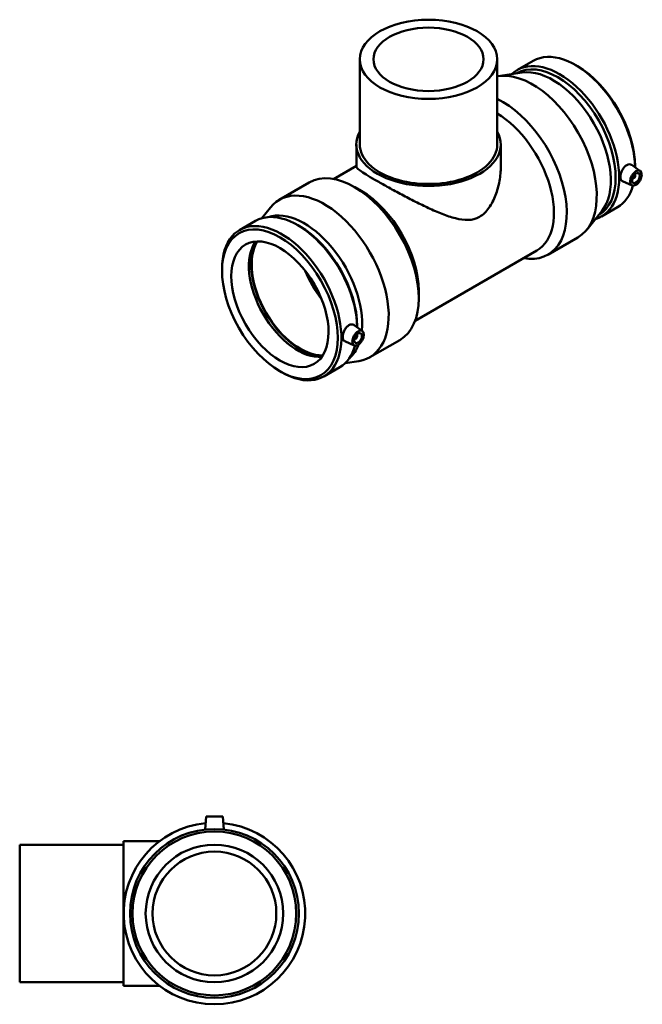
# Model space of a CAD drawing. Units: millimetres. Extents: x -207 to 1646, y -1091 to 1184.
# Drawn here: x 1080 to 1646, y 290 to 1184 of the extents above; entities that cross this region are included whole.
import ezdxf

# ---------------------------------------------------------------- set-up
doc = ezdxf.new("R2010")
doc.units = ezdxf.units.MM
doc.layers.add('Visible (ISO)', color=7, linetype='Continuous', lineweight=50)

msp = doc.modelspace()

# ---------------------------------------------------------------- linework, layer by layer
at = {"layer": 'Visible (ISO)'}
for p, q in [((1388.802, 1148.012), (1388.802, 1070.754)), ((1513.802, 1148.012), (1513.802, 1070.754)), ((1532.064, 1138.351), (1546.444, 1146.632)), ((1536.244, 1136.017), (1514.725, 1132.718)), ((1586.563, 1141.807), (1584.942, 1142.748)), ((1531.309, 1135.26), (1531.585, 1135.419)), ((1385.677, 1070.754), (1385.677, 1050.694)), ((1516.927, 1070.754), (1516.927, 1050.694)), ((1364.98, 1039.277), (1385.677, 1051.196)), ((1643.736, 1046.522), (1636.148, 1052.049)), ((1638.985, 1050.775), (1638.985, 1049.983)), ((1636.474, 1039.758), (1636.648, 1039.658)), ((1638.47, 1043.225), (1638.644, 1043.124)), ((1315.592, 1020.357), (1342.847, 1036.052)), ((1390.054, 1028.504), (1384.243, 1031.876)), ((1636.265, 1033.548), (1627.632, 1037.357)), ((1299.703, 1003.677), (1307.539, 1013.408)), ((1608.64, 1005.374), (1623.02, 1013.654)), ((1608.72, 1010.161), (1595.065, 993.204)), ((1605.589, 1006.272), (1605.864, 1006.431)), ((1279.584, 992.957), (1293.964, 1001.238)), ((1334.084, 996.414), (1332.462, 997.355)), ((1559.757, 970.56), (1587.013, 986.255)), ((1439.086, 910.59), (1549.807, 974.349)), ((1263.62, 955.836), (1263.62, 957.711)), ((1442.354, 937.684), (1442.354, 930.966)), ((1391.256, 901.129), (1383.669, 906.655)), ((1386.505, 905.382), (1386.505, 904.589)), ((1384.169, 894.264), (1383.994, 894.365)), ((1386.165, 897.731), (1385.99, 897.831)), ((1383.785, 888.155), (1375.153, 891.963)), ((1397.932, 877.371), (1425.188, 893.066)), ((1356.161, 859.98), (1370.541, 868.261)), ((1375.53, 872.001), (1387.88, 873.894)), ((1316.041, 864.805), (1317.663, 863.864)), ((1249.214, 460.177), (1248.186, 448.427)), ((1249.214, 460.177), (1264.214, 460.177)), ((1264.214, 460.177), (1265.242, 448.427)), ((1079.714, 434.677), (1079.714, 309.677)), ((1079.714, 434.677), (1174.214, 434.677)), ((1174.214, 306.552), (1174.214, 437.802)), ((1174.214, 437.802), (1206.718, 437.802)), ((1079.714, 309.677), (1174.214, 309.677)), ((1174.214, 306.552), (1206.718, 306.552))]:
    msp.add_line(p, q, dxfattribs=at)
for radius in [76.725, 74.423, 62.5, 56.25]:
    msp.add_circle((1256.714, 372.177), radius, dxfattribs=at)
msp.add_arc((1256.714, 372.177), 82.5, 95.575398, 84.424602, dxfattribs=at)
for centre, major_axis, ratio in [((1451.302, 1148.012), (62.5, 0), 0.5758617), ((1451.302, 1148.012), (50, 0), 0.5758617), ((1639.768, 1040.169), (-3.743, -6.499), 0.5780931), ((1639.768, 1040.169), (-2.495, -4.333), 0.5780931), ((1316.245, 925.532), (37.14, -64.494), 0.5780931), ((1316.245, 925.532), (31.19, -54.161), 0.5780931), ((1387.288, 894.776), (-3.743, -6.499), 0.5780931), ((1387.288, 894.776), (-2.495, -4.333), 0.5780931)]:
    msp.add_ellipse(centre, major_axis=major_axis, ratio=ratio, dxfattribs=at)
for centre, major_axis, ratio, start_param, end_param in [((1584.732, 1080.143), (-38.288, 66.489), 0.5780931, 3.9461875, 6.2831853), ((1570.352, 1071.862), (-38.288, 66.489), 0.5780931, 3.0015762, 6.4232017), ((1568.725, 1070.925), (-37.14, 64.494), 0.5780931, 3.1415927, 6.2831853), ((1545.843, 1057.748), (-41.17, 71.493), 0.5780931, 3.1415927, 6.081166), ((1564.316, 1068.386), (-37.14, 64.494), 0.5780931, 3.3624128, 6.0623651), ((1586.36, 1081.08), (37.14, -64.494), 0.5780931, 0.7873319, 2.3542608), ((1518.587, 1042.053), (41.17, -71.493), 0.5780931, 5.8321585, 8.7234258), ((1512.754, 1038.693), (37.053, -64.344), 0.5780931, 0, 2.3381491), ((1451.302, 1070.754), (65.625, 0), 0.5758617, 2.831748, 6.5930299), ((1451.302, 1070.754), (-62.5, 0), 0.5758617, 0, 3.1415927), ((1384.018, 964.559), (-41.17, 71.493), 0.5780931, 3.1415927, 6.2831853), ((1637.646, 1041.391), (0.998, 1.733), 0.5780931, 2.9593736, 6.4654043), ((1356.762, 948.864), (-41.17, 71.493), 0.5780931, 2.9207725, 6.5040055), ((1389.851, 967.919), (37.053, -64.344), 0.5780931, 0.7873319, 2.3542608), ((1584.732, 1080.143), (38.288, -66.489), 0.5780931, 0, 0.5180909), ((1332.253, 934.75), (-38.288, 66.489), 0.5780931, 3.9461875, 6.2831853), ((1338.289, 938.226), (-37.14, 64.494), 0.5780931, 3.8219386, 6.1699175), ((1317.873, 926.469), (-38.288, 66.489), 0.5780931, 2.3542608, 7.0705172), ((1333.88, 935.687), (37.14, -64.494), 0.5780931, 0.7873319, 2.3542608), ((1332.253, 934.75), (31.19, -54.161), 0.5780931, 3.4000906, 6.0246873), ((1334.746, 936.185), (31.564, -54.811), 0.5780931, 3.459012, 5.965766), ((1334.746, 936.185), (31.19, -54.161), 0.5780931, 3.4415119, 5.9832661), ((1377.056, 960.55), (-31.19, 54.161), 0.5780931, 1.3298094, 1.8117832), ((1385.167, 895.998), (0.998, 1.733), 0.5780931, 2.9593736, 6.4654043), ((1332.253, 934.75), (38.288, -66.489), 0.5780931, 0, 0.5180909), ((1338.289, 938.226), (37.14, -64.494), 0.5780931, 0.1132678, 0.4379432)]:
    msp.add_ellipse(centre, major_axis=major_axis, ratio=ratio, start_param=start_param, end_param=end_param, dxfattribs=at)
for points, knots in [([(1516.927, 1050.694), (1516.927, 1046.442), (1516.54, 1041.992), (1514.957, 1033.118), (1513.765, 1028.694), (1510.593, 1020.355), (1508.62, 1016.444), (1503.84, 1009.709), (1501.032, 1006.895), (1494.38, 1003.065), (1490.869, 1002.24), (1483.557, 1002.011), (1479.75, 1002.594), (1471.871, 1004.569), (1467.803, 1005.964), (1459.565, 1009.182), (1455.396, 1011.008), (1447.464, 1014.679), (1443.419, 1016.646), (1435.215, 1020.773), (1431.056, 1022.933), (1422.933, 1027.244), (1418.961, 1029.401), (1411.503, 1033.524), (1408.017, 1035.491), (1401.78, 1039.083), (1398.933, 1040.763), (1394.026, 1043.76), (1391.965, 1045.078), (1388.726, 1047.309), (1387.543, 1048.226), (1386.019, 1049.701), (1385.677, 1050.26), (1385.677, 1050.694)], [16.2299876, 16.2299876, 16.2299876, 16.2299876, 17.6410615, 17.6410615, 19.0521354, 19.0521354, 20.4632093, 20.4632093, 21.8742832, 21.8742832, 23.2853571, 23.2853571, 24.696431, 24.696431, 26.107505, 26.107505, 27.5185789, 27.5185789, 28.8417904, 28.8417904, 30.1650019, 30.1650019, 31.4882133, 31.4882133, 32.8114248, 32.8114248, 34.1346363, 34.1346363, 35.4578478, 35.4578478, 36.7810593, 36.7810593, 38.1042708, 38.1042708, 38.1042708, 38.1042708]), ([(1627.633, 1037.357), (1627.544, 1037.396), (1627.459, 1037.439), (1626.889, 1037.776), (1626.474, 1038.268), (1625.927, 1039.596), (1625.794, 1040.431), (1625.794, 1042.178), (1625.927, 1043.207), (1626.474, 1045.309), (1626.889, 1046.383), (1627.868, 1048.283), (1628.497, 1049.236), (1629.914, 1050.84), (1630.702, 1051.491), (1632.215, 1052.362), (1633.039, 1052.639), (1634.583, 1052.74), (1635.303, 1052.564), (1635.969, 1052.172), (1636.06, 1052.113), (1636.148, 1052.048)], [0.5887144, 0.5887144, 0.5887144, 0.5887144, 0.6418459, 0.6418459, 0.9624065, 0.9624065, 1.2829671, 1.2829671, 1.6035276, 1.6035276, 1.9240882, 1.9240882, 2.2450112, 2.2450112, 2.5659341, 2.5659341, 2.8868571, 2.8868571, 3.20778, 3.20778, 3.259266, 3.259266, 3.259266, 3.259266]), ([(1375.153, 891.964), (1375.065, 892.003), (1374.98, 892.046), (1374.409, 892.383), (1373.994, 892.875), (1373.447, 894.203), (1373.315, 895.038), (1373.315, 896.785), (1373.447, 897.813), (1373.994, 899.916), (1374.409, 900.99), (1375.388, 902.89), (1376.018, 903.842), (1377.435, 905.447), (1378.223, 906.097), (1378.979, 906.533)], [3.1546485, 3.1546485, 3.1546485, 3.1546485, 3.20778, 3.20778, 3.5283406, 3.5283406, 3.8489012, 3.8489012, 4.1694617, 4.1694617, 4.4900223, 4.4900223, 4.8109453, 4.8109453, 5.1318682, 5.1318682, 5.1318682, 5.1318682]), ([(1378.979, 906.533), (1379.736, 906.968), (1380.559, 907.246), (1382.104, 907.347), (1382.823, 907.171), (1383.49, 906.779), (1383.58, 906.72), (1383.668, 906.655)], [0, 0, 0, 0, 0.32092295, 0.32092295, 0.6418459, 0.6418459, 0.69333191, 0.69333191, 0.69333191, 0.69333191])]:
    msp.add_open_spline(points, degree=3, knots=knots, dxfattribs=at)

doc.saveas('drawing.dxf')
